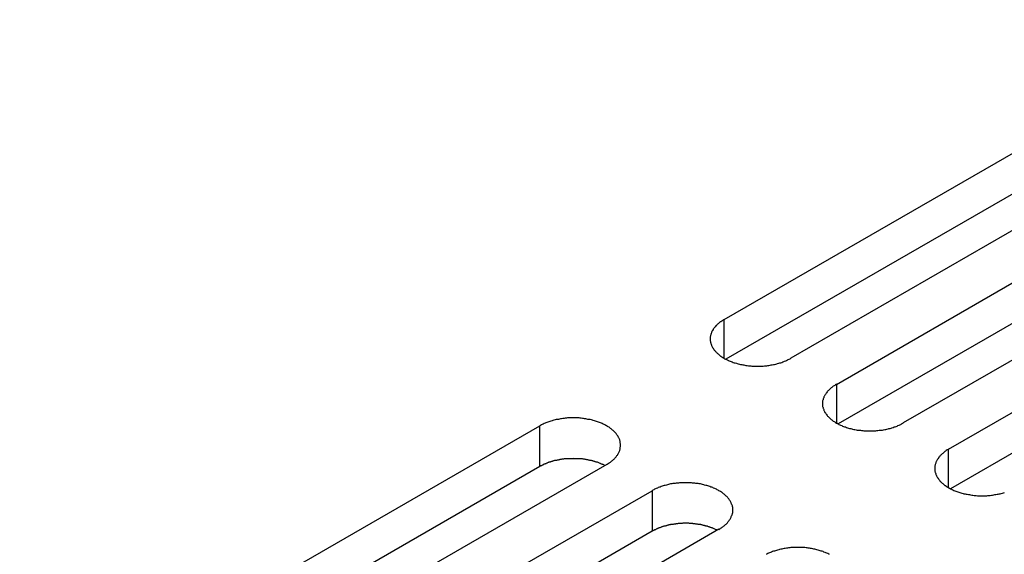
# Model space of a CAD drawing. Extents: x 0 to 2730, y 0 to 1931.
# Drawn here: x 1973 to 2008, y 1613 to 1632 of the extents above; entities that cross this region are included whole.
import ezdxf

# ---------------------------------------------------------------- set-up
doc = ezdxf.new("R2010")
doc.units = 0
doc.header["$LTSCALE"] = 6.5
doc.layers.add('VISIBLE__ISO_', color=7, linetype='CONTINUOUS')
doc.layers.add('VISIBLE_NARROW__ISO_', color=7, linetype='CONTINUOUS')

msp = doc.modelspace()

# ---------------------------------------------------------------- linework, layer by layer
at = {"layer": 'VISIBLE__ISO_'}
for p, q in [((1997.793, 1621.445), (2016.303, 1632.132)), ((2016.303, 1630.684), (1997.857, 1620.035)), ((2018.685, 1630.757), (2000.175, 1620.07)), ((2001.79, 1619.137), (2020.3, 1629.824)), ((2020.3, 1628.377), (2001.854, 1617.727)), ((2022.682, 1628.449), (2004.172, 1617.762)), ((2005.787, 1616.83), (2024.297, 1627.517)), ((2024.297, 1626.069), (2005.851, 1615.419)), ((1972.723, 1606.971), (1991.233, 1617.658)), ((1993.615, 1616.283), (1975.105, 1605.596)), ((1991.233, 1616.21), (1972.787, 1605.561)), ((1976.72, 1604.663), (1995.23, 1615.35)), ((1995.23, 1613.903), (1976.784, 1603.253)), ((1997.612, 1613.975), (1979.102, 1603.288))]:
    msp.add_line(p, q, dxfattribs=at)
for points in [[(1997.79, 1621.45, 0), (1997.76, 1621.43, 0), (1997.74, 1621.41, 0), (1997.71, 1621.39, 0), (1997.68, 1621.37, 0), (1997.66, 1621.36, 0), (1997.63, 1621.34, 0), (1997.61, 1621.32, 0), (1997.58, 1621.3, 0), (1997.56, 1621.28, 0), (1997.54, 1621.26, 0), (1997.52, 1621.24, 0), (1997.5, 1621.22, 0), (1997.48, 1621.19, 0), (1997.46, 1621.17, 0), (1997.44, 1621.15, 0), (1997.43, 1621.13, 0), (1997.41, 1621.11, 0), (1997.4, 1621.09, 0), (1997.38, 1621.06, 0), (1997.37, 1621.04, 0), (1997.36, 1621.02, 0), (1997.35, 1620.99, 0), (1997.34, 1620.97, 0), (1997.33, 1620.95, 0), (1997.32, 1620.92, 0), (1997.32, 1620.9, 0), (1997.31, 1620.88, 0), (1997.31, 1620.85, 0), (1997.3, 1620.83, 0), (1997.3, 1620.81, 0), (1997.3, 1620.78, 0), (1997.3, 1620.76, 0), (1997.3, 1620.73, 0), (1997.3, 1620.71, 0), (1997.3, 1620.69, 0), (1997.31, 1620.66, 0), (1997.31, 1620.64, 0), (1997.32, 1620.61, 0), (1997.32, 1620.59, 0), (1997.33, 1620.57, 0), (1997.34, 1620.54, 0), (1997.35, 1620.52, 0), (1997.36, 1620.5, 0), (1997.37, 1620.48, 0), (1997.38, 1620.45, 0), (1997.4, 1620.43, 0), (1997.41, 1620.41, 0), (1997.43, 1620.39, 0), (1997.44, 1620.36, 0), (1997.46, 1620.34, 0), (1997.48, 1620.32, 0), (1997.5, 1620.3, 0), (1997.52, 1620.28, 0), (1997.54, 1620.26, 0), (1997.56, 1620.24, 0), (1997.58, 1620.22, 0), (1997.61, 1620.2, 0), (1997.63, 1620.18, 0), (1997.66, 1620.16, 0), (1997.68, 1620.14, 0), (1997.71, 1620.12, 0), (1997.74, 1620.1, 0), (1997.76, 1620.09, 0), (1997.79, 1620.07, 0), (1997.82, 1620.05, 0), (1997.85, 1620.04, 0), (1997.88, 1620.02, 0), (1997.92, 1620.01, 0), (1997.95, 1619.99, 0), (1997.98, 1619.98, 0), (1998.01, 1619.96, 0), (1998.05, 1619.95, 0), (1998.08, 1619.94, 0), (1998.12, 1619.92, 0), (1998.15, 1619.91, 0), (1998.19, 1619.9, 0), (1998.23, 1619.89, 0), (1998.26, 1619.88, 0), (1998.3, 1619.87, 0), (1998.34, 1619.86, 0), (1998.38, 1619.85, 0), (1998.42, 1619.84, 0), (1998.46, 1619.83, 0), (1998.5, 1619.83, 0), (1998.53, 1619.82, 0), (1998.57, 1619.81, 0), (1998.61, 1619.81, 0), (1998.66, 1619.8, 0), (1998.7, 1619.8, 0), (1998.74, 1619.8, 0), (1998.78, 1619.79, 0), (1998.82, 1619.79, 0), (1998.86, 1619.79, 0), (1998.9, 1619.79, 0), (1998.94, 1619.79, 0), (1998.98, 1619.79, 0), (1999.03, 1619.79, 0), (1999.07, 1619.79, 0), (1999.11, 1619.79, 0), (1999.15, 1619.79, 0), (1999.19, 1619.79, 0), (1999.23, 1619.8, 0), (1999.27, 1619.8, 0), (1999.31, 1619.8, 0), (1999.35, 1619.81, 0), (1999.39, 1619.81, 0), (1999.43, 1619.82, 0), (1999.47, 1619.83, 0), (1999.51, 1619.83, 0), (1999.55, 1619.84, 0), (1999.59, 1619.85, 0), (1999.63, 1619.86, 0), (1999.67, 1619.87, 0), (1999.7, 1619.88, 0), (1999.74, 1619.89, 0), (1999.78, 1619.9, 0), (1999.81, 1619.91, 0), (1999.85, 1619.92, 0), (1999.88, 1619.94, 0), (1999.92, 1619.95, 0), (1999.95, 1619.96, 0), (1999.99, 1619.98, 0), (2000.02, 1619.99, 0), (2000.05, 1620.01, 0), (2000.08, 1620.02, 0), (2000.11, 1620.04, 0), (2000.15, 1620.05, 0), (2000.17, 1620.07, 0)], [(2001.79, 1619.14, 0), (2001.76, 1619.12, 0), (2001.73, 1619.1, 0), (2001.71, 1619.08, 0), (2001.68, 1619.07, 0), (2001.65, 1619.05, 0), (2001.63, 1619.03, 0), (2001.6, 1619.01, 0), (2001.58, 1618.99, 0), (2001.56, 1618.97, 0), (2001.54, 1618.95, 0), (2001.52, 1618.93, 0), (2001.5, 1618.91, 0), (2001.48, 1618.89, 0), (2001.46, 1618.87, 0), (2001.44, 1618.84, 0), (2001.43, 1618.82, 0), (2001.41, 1618.8, 0), (2001.4, 1618.78, 0), (2001.38, 1618.75, 0), (2001.37, 1618.73, 0), (2001.36, 1618.71, 0), (2001.35, 1618.69, 0), (2001.34, 1618.66, 0), (2001.33, 1618.64, 0), (2001.32, 1618.62, 0), (2001.32, 1618.59, 0), (2001.31, 1618.57, 0), (2001.3, 1618.55, 0), (2001.3, 1618.52, 0), (2001.3, 1618.5, 0), (2001.3, 1618.47, 0), (2001.3, 1618.45, 0), (2001.3, 1618.43, 0), (2001.3, 1618.4, 0), (2001.3, 1618.38, 0), (2001.3, 1618.35, 0), (2001.31, 1618.33, 0), (2001.32, 1618.31, 0), (2001.32, 1618.28, 0), (2001.33, 1618.26, 0), (2001.34, 1618.24, 0), (2001.35, 1618.21, 0), (2001.36, 1618.19, 0), (2001.37, 1618.17, 0), (2001.38, 1618.14, 0), (2001.4, 1618.12, 0), (2001.41, 1618.1, 0), (2001.43, 1618.08, 0), (2001.44, 1618.06, 0), (2001.46, 1618.03, 0), (2001.48, 1618.01, 0), (2001.5, 1617.99, 0), (2001.52, 1617.97, 0), (2001.54, 1617.95, 0), (2001.56, 1617.93, 0), (2001.58, 1617.91, 0), (2001.6, 1617.89, 0), (2001.63, 1617.87, 0), (2001.65, 1617.85, 0), (2001.68, 1617.83, 0), (2001.71, 1617.81, 0), (2001.73, 1617.8, 0), (2001.76, 1617.78, 0), (2001.79, 1617.76, 0), (2001.82, 1617.75, 0), (2001.85, 1617.73, 0), (2001.88, 1617.71, 0), (2001.91, 1617.7, 0), (2001.94, 1617.68, 0), (2001.98, 1617.67, 0), (2002.01, 1617.65, 0), (2002.05, 1617.64, 0), (2002.08, 1617.63, 0), (2002.12, 1617.62, 0), (2002.15, 1617.6, 0), (2002.19, 1617.59, 0), (2002.22, 1617.58, 0), (2002.26, 1617.57, 0), (2002.3, 1617.56, 0), (2002.34, 1617.55, 0), (2002.37, 1617.54, 0), (2002.41, 1617.53, 0), (2002.45, 1617.53, 0), (2002.49, 1617.52, 0), (2002.53, 1617.51, 0), (2002.57, 1617.51, 0), (2002.61, 1617.5, 0), (2002.65, 1617.5, 0), (2002.69, 1617.49, 0), (2002.73, 1617.49, 0), (2002.77, 1617.48, 0), (2002.82, 1617.48, 0), (2002.86, 1617.48, 0), (2002.9, 1617.48, 0), (2002.94, 1617.48, 0), (2002.98, 1617.48, 0), (2003.02, 1617.48, 0), (2003.06, 1617.48, 0), (2003.1, 1617.48, 0), (2003.15, 1617.48, 0), (2003.19, 1617.48, 0), (2003.23, 1617.49, 0), (2003.27, 1617.49, 0), (2003.31, 1617.5, 0), (2003.35, 1617.5, 0), (2003.39, 1617.51, 0), (2003.43, 1617.51, 0), (2003.47, 1617.52, 0), (2003.51, 1617.53, 0), (2003.55, 1617.53, 0), (2003.59, 1617.54, 0), (2003.63, 1617.55, 0), (2003.66, 1617.56, 0), (2003.7, 1617.57, 0), (2003.74, 1617.58, 0), (2003.77, 1617.59, 0), (2003.81, 1617.6, 0), (2003.85, 1617.62, 0), (2003.88, 1617.63, 0), (2003.92, 1617.64, 0), (2003.95, 1617.65, 0), (2003.98, 1617.67, 0), (2004.02, 1617.68, 0), (2004.05, 1617.7, 0), (2004.08, 1617.71, 0), (2004.11, 1617.73, 0), (2004.14, 1617.75, 0), (2004.17, 1617.76, 0)], [(1993.61, 1616.28, 0), (1993.64, 1616.3, 0), (1993.67, 1616.32, 0), (1993.7, 1616.34, 0), (1993.73, 1616.35, 0), (1993.75, 1616.37, 0), (1993.78, 1616.39, 0), (1993.8, 1616.41, 0), (1993.82, 1616.43, 0), (1993.85, 1616.45, 0), (1993.87, 1616.47, 0), (1993.89, 1616.49, 0), (1993.91, 1616.51, 0), (1993.93, 1616.53, 0), (1993.95, 1616.55, 0), (1993.96, 1616.58, 0), (1993.98, 1616.6, 0), (1994, 1616.62, 0), (1994.01, 1616.64, 0), (1994.02, 1616.67, 0), (1994.04, 1616.69, 0), (1994.05, 1616.71, 0), (1994.06, 1616.73, 0), (1994.07, 1616.76, 0), (1994.08, 1616.78, 0), (1994.08, 1616.8, 0), (1994.09, 1616.83, 0), (1994.1, 1616.85, 0), (1994.1, 1616.87, 0), (1994.1, 1616.9, 0), (1994.11, 1616.92, 0), (1994.11, 1616.95, 0), (1994.11, 1616.97, 0), (1994.11, 1616.99, 0), (1994.11, 1617.02, 0), (1994.1, 1617.04, 0), (1994.1, 1617.07, 0), (1994.1, 1617.09, 0), (1994.09, 1617.11, 0), (1994.08, 1617.14, 0), (1994.08, 1617.16, 0), (1994.07, 1617.18, 0), (1994.06, 1617.21, 0), (1994.05, 1617.23, 0), (1994.04, 1617.25, 0), (1994.02, 1617.28, 0), (1994.01, 1617.3, 0), (1994, 1617.32, 0), (1993.98, 1617.34, 0), (1993.96, 1617.36, 0), (1993.95, 1617.39, 0), (1993.93, 1617.41, 0), (1993.91, 1617.43, 0), (1993.89, 1617.45, 0), (1993.87, 1617.47, 0), (1993.85, 1617.49, 0), (1993.82, 1617.51, 0), (1993.8, 1617.53, 0), (1993.78, 1617.55, 0), (1993.75, 1617.57, 0), (1993.73, 1617.59, 0), (1993.7, 1617.61, 0), (1993.67, 1617.62, 0), (1993.64, 1617.64, 0), (1993.61, 1617.66, 0), (1993.59, 1617.67, 0), (1993.55, 1617.69, 0), (1993.52, 1617.71, 0), (1993.49, 1617.72, 0), (1993.46, 1617.74, 0), (1993.43, 1617.75, 0), (1993.39, 1617.77, 0), (1993.36, 1617.78, 0), (1993.32, 1617.79, 0), (1993.29, 1617.8, 0), (1993.25, 1617.82, 0), (1993.22, 1617.83, 0), (1993.18, 1617.84, 0), (1993.14, 1617.85, 0), (1993.11, 1617.86, 0), (1993.07, 1617.87, 0), (1993.03, 1617.88, 0), (1992.99, 1617.89, 0), (1992.95, 1617.89, 0), (1992.91, 1617.9, 0), (1992.87, 1617.91, 0), (1992.83, 1617.91, 0), (1992.79, 1617.92, 0), (1992.75, 1617.92, 0), (1992.71, 1617.93, 0), (1992.67, 1617.93, 0), (1992.63, 1617.94, 0), (1992.59, 1617.94, 0), (1992.55, 1617.94, 0), (1992.51, 1617.94, 0), (1992.47, 1617.94, 0), (1992.42, 1617.94, 0), (1992.38, 1617.94, 0), (1992.34, 1617.94, 0), (1992.3, 1617.94, 0), (1992.26, 1617.94, 0), (1992.22, 1617.94, 0), (1992.18, 1617.93, 0), (1992.14, 1617.93, 0), (1992.1, 1617.92, 0), (1992.05, 1617.92, 0), (1992.01, 1617.91, 0), (1991.97, 1617.91, 0), (1991.94, 1617.9, 0), (1991.9, 1617.89, 0), (1991.86, 1617.89, 0), (1991.82, 1617.88, 0), (1991.78, 1617.87, 0), (1991.74, 1617.86, 0), (1991.7, 1617.85, 0), (1991.67, 1617.84, 0), (1991.63, 1617.83, 0), (1991.59, 1617.82, 0), (1991.56, 1617.8, 0), (1991.52, 1617.79, 0), (1991.49, 1617.78, 0), (1991.45, 1617.77, 0), (1991.42, 1617.75, 0), (1991.39, 1617.74, 0), (1991.36, 1617.72, 0), (1991.32, 1617.71, 0), (1991.29, 1617.69, 0), (1991.26, 1617.67, 0), (1991.23, 1617.66, 0)], [(2005.79, 1616.83, 0), (2005.76, 1616.81, 0), (2005.73, 1616.8, 0), (2005.7, 1616.78, 0), (2005.68, 1616.76, 0), (2005.65, 1616.74, 0), (2005.63, 1616.72, 0), (2005.6, 1616.7, 0), (2005.58, 1616.68, 0), (2005.56, 1616.66, 0), (2005.53, 1616.64, 0), (2005.51, 1616.62, 0), (2005.49, 1616.6, 0), (2005.47, 1616.58, 0), (2005.46, 1616.56, 0), (2005.44, 1616.54, 0), (2005.42, 1616.51, 0), (2005.41, 1616.49, 0), (2005.39, 1616.47, 0), (2005.38, 1616.45, 0), (2005.37, 1616.42, 0), (2005.35, 1616.4, 0), (2005.34, 1616.38, 0), (2005.33, 1616.36, 0), (2005.33, 1616.33, 0), (2005.32, 1616.31, 0), (2005.31, 1616.28, 0), (2005.31, 1616.26, 0), (2005.3, 1616.24, 0), (2005.3, 1616.21, 0), (2005.3, 1616.19, 0), (2005.29, 1616.17, 0), (2005.29, 1616.14, 0), (2005.29, 1616.12, 0), (2005.3, 1616.09, 0), (2005.3, 1616.07, 0), (2005.3, 1616.05, 0), (2005.31, 1616.02, 0), (2005.31, 1616, 0), (2005.32, 1615.98, 0), (2005.33, 1615.95, 0), (2005.33, 1615.93, 0), (2005.34, 1615.91, 0), (2005.35, 1615.88, 0), (2005.37, 1615.86, 0), (2005.38, 1615.84, 0), (2005.39, 1615.81, 0), (2005.41, 1615.79, 0), (2005.42, 1615.77, 0), (2005.44, 1615.75, 0), (2005.46, 1615.73, 0), (2005.47, 1615.71, 0), (2005.49, 1615.68, 0), (2005.51, 1615.66, 0), (2005.53, 1615.64, 0), (2005.56, 1615.62, 0), (2005.58, 1615.6, 0), (2005.6, 1615.58, 0), (2005.63, 1615.56, 0), (2005.65, 1615.54, 0), (2005.68, 1615.53, 0), (2005.7, 1615.51, 0), (2005.73, 1615.49, 0), (2005.76, 1615.47, 0), (2005.79, 1615.45, 0), (2005.82, 1615.44, 0), (2005.85, 1615.42, 0), (2005.88, 1615.41, 0), (2005.91, 1615.39, 0), (2005.94, 1615.38, 0), (2005.97, 1615.36, 0), (2006.01, 1615.35, 0), (2006.04, 1615.33, 0), (2006.08, 1615.32, 0), (2006.11, 1615.31, 0), (2006.15, 1615.3, 0), (2006.18, 1615.28, 0), (2006.22, 1615.27, 0), (2006.26, 1615.26, 0), (2006.3, 1615.25, 0), (2006.33, 1615.24, 0), (2006.37, 1615.24, 0), (2006.41, 1615.23, 0), (2006.45, 1615.22, 0), (2006.49, 1615.21, 0), (2006.53, 1615.21, 0), (2006.57, 1615.2, 0), (2006.61, 1615.19, 0), (2006.65, 1615.19, 0), (2006.69, 1615.18, 0), (2006.73, 1615.18, 0), (2006.77, 1615.18, 0), (2006.81, 1615.17, 0), (2006.85, 1615.17, 0), (2006.9, 1615.17, 0), (2006.94, 1615.17, 0), (2006.98, 1615.17, 0), (2007.02, 1615.17, 0), (2007.06, 1615.17, 0), (2007.1, 1615.17, 0), (2007.14, 1615.17, 0), (2007.18, 1615.18, 0), (2007.23, 1615.18, 0), (2007.27, 1615.18, 0), (2007.31, 1615.19, 0), (2007.35, 1615.19, 0), (2007.39, 1615.2, 0), (2007.43, 1615.21, 0), (2007.47, 1615.21, 0), (2007.51, 1615.22, 0), (2007.55, 1615.23, 0), (2007.58, 1615.24, 0), (2007.62, 1615.24, 0), (2007.66, 1615.25, 0), (2007.7, 1615.26, 0), (2007.74, 1615.27, 0), (2007.77, 1615.28, 0)], [(1993.55, 1616.25, 0), (1993.54, 1616.25, 0), (1993.52, 1616.26, 0), (1993.51, 1616.27, 0), (1993.49, 1616.28, 0), (1993.47, 1616.28, 0), (1993.46, 1616.29, 0), (1993.44, 1616.3, 0), (1993.43, 1616.3, 0), (1993.41, 1616.31, 0), (1993.39, 1616.32, 0), (1993.38, 1616.32, 0), (1993.36, 1616.33, 0), (1993.34, 1616.34, 0), (1993.33, 1616.34, 0), (1993.31, 1616.35, 0), (1993.29, 1616.36, 0), (1993.28, 1616.36, 0), (1993.26, 1616.37, 0), (1993.24, 1616.37, 0), (1993.22, 1616.38, 0), (1993.21, 1616.38, 0), (1993.19, 1616.39, 0), (1993.17, 1616.39, 0), (1993.15, 1616.4, 0), (1993.14, 1616.4, 0), (1993.12, 1616.41, 0), (1993.1, 1616.41, 0), (1993.08, 1616.42, 0), (1993.06, 1616.42, 0), (1993.04, 1616.43, 0), (1993.03, 1616.43, 0), (1993.01, 1616.43, 0), (1992.99, 1616.44, 0), (1992.97, 1616.44, 0), (1992.95, 1616.45, 0), (1992.93, 1616.45, 0), (1992.91, 1616.45, 0), (1992.89, 1616.46, 0), (1992.87, 1616.46, 0), (1992.85, 1616.46, 0), (1992.83, 1616.47, 0), (1992.82, 1616.47, 0), (1992.8, 1616.47, 0), (1992.78, 1616.47, 0), (1992.76, 1616.48, 0), (1992.74, 1616.48, 0), (1992.72, 1616.48, 0), (1992.7, 1616.48, 0), (1992.68, 1616.48, 0), (1992.66, 1616.49, 0), (1992.64, 1616.49, 0), (1992.62, 1616.49, 0), (1992.6, 1616.49, 0), (1992.58, 1616.49, 0), (1992.56, 1616.49, 0), (1992.54, 1616.49, 0), (1992.52, 1616.49, 0), (1992.5, 1616.49, 0), (1992.48, 1616.49, 0), (1992.46, 1616.49, 0), (1992.44, 1616.49, 0), (1992.42, 1616.5, 0), (1992.4, 1616.49, 0), (1992.38, 1616.49, 0), (1992.36, 1616.49, 0), (1992.34, 1616.49, 0), (1992.32, 1616.49, 0), (1992.3, 1616.49, 0), (1992.28, 1616.49, 0), (1992.26, 1616.49, 0), (1992.24, 1616.49, 0), (1992.22, 1616.49, 0), (1992.2, 1616.49, 0), (1992.18, 1616.48, 0), (1992.16, 1616.48, 0), (1992.14, 1616.48, 0), (1992.12, 1616.48, 0), (1992.1, 1616.48, 0), (1992.08, 1616.47, 0), (1992.06, 1616.47, 0), (1992.04, 1616.47, 0), (1992.02, 1616.47, 0), (1992, 1616.46, 0), (1991.99, 1616.46, 0), (1991.97, 1616.46, 0), (1991.95, 1616.46, 0), (1991.93, 1616.45, 0), (1991.91, 1616.45, 0), (1991.89, 1616.44, 0), (1991.87, 1616.44, 0), (1991.85, 1616.44, 0), (1991.83, 1616.43, 0), (1991.81, 1616.43, 0), (1991.8, 1616.42, 0), (1991.78, 1616.42, 0), (1991.76, 1616.42, 0), (1991.74, 1616.41, 0), (1991.72, 1616.41, 0), (1991.7, 1616.4, 0), (1991.69, 1616.4, 0), (1991.67, 1616.39, 0), (1991.65, 1616.39, 0), (1991.63, 1616.38, 0), (1991.62, 1616.38, 0), (1991.6, 1616.37, 0), (1991.58, 1616.36, 0), (1991.56, 1616.36, 0), (1991.55, 1616.35, 0), (1991.53, 1616.35, 0), (1991.51, 1616.34, 0), (1991.5, 1616.33, 0), (1991.48, 1616.33, 0), (1991.46, 1616.32, 0), (1991.45, 1616.31, 0), (1991.43, 1616.31, 0), (1991.41, 1616.3, 0), (1991.4, 1616.29, 0), (1991.38, 1616.29, 0), (1991.37, 1616.28, 0), (1991.35, 1616.27, 0), (1991.34, 1616.26, 0), (1991.32, 1616.26, 0), (1991.31, 1616.25, 0), (1991.29, 1616.24, 0), (1991.28, 1616.23, 0), (1991.26, 1616.23, 0), (1991.25, 1616.22, 0), (1991.23, 1616.21, 0)], [(1997.61, 1613.97, 0), (1997.64, 1613.99, 0), (1997.67, 1614.01, 0), (1997.7, 1614.03, 0), (1997.72, 1614.05, 0), (1997.75, 1614.06, 0), (1997.77, 1614.08, 0), (1997.8, 1614.1, 0), (1997.82, 1614.12, 0), (1997.84, 1614.14, 0), (1997.87, 1614.16, 0), (1997.89, 1614.18, 0), (1997.91, 1614.2, 0), (1997.93, 1614.23, 0), (1997.94, 1614.25, 0), (1997.96, 1614.27, 0), (1997.98, 1614.29, 0), (1997.99, 1614.31, 0), (1998.01, 1614.33, 0), (1998.02, 1614.36, 0), (1998.03, 1614.38, 0), (1998.04, 1614.4, 0), (1998.05, 1614.43, 0), (1998.06, 1614.45, 0), (1998.07, 1614.47, 0), (1998.08, 1614.5, 0), (1998.09, 1614.52, 0), (1998.09, 1614.54, 0), (1998.1, 1614.57, 0), (1998.1, 1614.59, 0), (1998.1, 1614.61, 0), (1998.1, 1614.64, 0), (1998.1, 1614.66, 0), (1998.1, 1614.69, 0), (1998.1, 1614.71, 0), (1998.1, 1614.73, 0), (1998.1, 1614.76, 0), (1998.09, 1614.78, 0), (1998.09, 1614.81, 0), (1998.08, 1614.83, 0), (1998.07, 1614.85, 0), (1998.06, 1614.88, 0), (1998.05, 1614.9, 0), (1998.04, 1614.92, 0), (1998.03, 1614.94, 0), (1998.02, 1614.97, 0), (1998.01, 1614.99, 0), (1997.99, 1615.01, 0), (1997.98, 1615.03, 0), (1997.96, 1615.06, 0), (1997.94, 1615.08, 0), (1997.93, 1615.1, 0), (1997.91, 1615.12, 0), (1997.89, 1615.14, 0), (1997.87, 1615.16, 0), (1997.84, 1615.18, 0), (1997.82, 1615.2, 0), (1997.8, 1615.22, 0), (1997.77, 1615.24, 0), (1997.75, 1615.26, 0), (1997.72, 1615.28, 0), (1997.7, 1615.3, 0), (1997.67, 1615.32, 0), (1997.64, 1615.33, 0), (1997.61, 1615.35, 0), (1997.58, 1615.37, 0), (1997.55, 1615.38, 0), (1997.52, 1615.4, 0), (1997.49, 1615.41, 0), (1997.46, 1615.43, 0), (1997.42, 1615.44, 0), (1997.39, 1615.46, 0), (1997.36, 1615.47, 0), (1997.32, 1615.48, 0), (1997.29, 1615.5, 0), (1997.25, 1615.51, 0), (1997.21, 1615.52, 0), (1997.18, 1615.53, 0), (1997.14, 1615.54, 0), (1997.1, 1615.55, 0), (1997.07, 1615.56, 0), (1997.03, 1615.57, 0), (1996.99, 1615.58, 0), (1996.95, 1615.59, 0), (1996.91, 1615.59, 0), (1996.87, 1615.6, 0), (1996.83, 1615.61, 0), (1996.79, 1615.61, 0), (1996.75, 1615.62, 0), (1996.71, 1615.62, 0), (1996.67, 1615.62, 0), (1996.63, 1615.63, 0), (1996.59, 1615.63, 0), (1996.54, 1615.63, 0), (1996.5, 1615.63, 0), (1996.46, 1615.63, 0), (1996.42, 1615.63, 0), (1996.38, 1615.63, 0), (1996.34, 1615.63, 0), (1996.3, 1615.63, 0), (1996.26, 1615.63, 0), (1996.21, 1615.63, 0), (1996.17, 1615.62, 0), (1996.13, 1615.62, 0), (1996.09, 1615.62, 0), (1996.05, 1615.61, 0), (1996.01, 1615.61, 0), (1995.97, 1615.6, 0), (1995.93, 1615.59, 0), (1995.89, 1615.59, 0), (1995.85, 1615.58, 0), (1995.81, 1615.57, 0), (1995.78, 1615.56, 0), (1995.74, 1615.55, 0), (1995.7, 1615.54, 0), (1995.66, 1615.53, 0), (1995.63, 1615.52, 0), (1995.59, 1615.51, 0), (1995.56, 1615.5, 0), (1995.52, 1615.48, 0), (1995.49, 1615.47, 0), (1995.45, 1615.46, 0), (1995.42, 1615.44, 0), (1995.38, 1615.43, 0), (1995.35, 1615.41, 0), (1995.32, 1615.4, 0), (1995.29, 1615.38, 0), (1995.26, 1615.37, 0), (1995.23, 1615.35, 0)], [(1997.55, 1613.94, 0), (1997.53, 1613.95, 0), (1997.52, 1613.95, 0), (1997.5, 1613.96, 0), (1997.49, 1613.97, 0), (1997.47, 1613.98, 0), (1997.46, 1613.98, 0), (1997.44, 1613.99, 0), (1997.42, 1614, 0), (1997.41, 1614, 0), (1997.39, 1614.01, 0), (1997.37, 1614.02, 0), (1997.36, 1614.02, 0), (1997.34, 1614.03, 0), (1997.32, 1614.04, 0), (1997.31, 1614.04, 0), (1997.29, 1614.05, 0), (1997.27, 1614.05, 0), (1997.26, 1614.06, 0), (1997.24, 1614.06, 0), (1997.22, 1614.07, 0), (1997.2, 1614.08, 0), (1997.19, 1614.08, 0), (1997.17, 1614.09, 0), (1997.15, 1614.09, 0), (1997.13, 1614.1, 0), (1997.11, 1614.1, 0), (1997.1, 1614.11, 0), (1997.08, 1614.11, 0), (1997.06, 1614.11, 0), (1997.04, 1614.12, 0), (1997.02, 1614.12, 0), (1997, 1614.13, 0), (1996.98, 1614.13, 0), (1996.97, 1614.14, 0), (1996.95, 1614.14, 0), (1996.93, 1614.14, 0), (1996.91, 1614.15, 0), (1996.89, 1614.15, 0), (1996.87, 1614.15, 0), (1996.85, 1614.16, 0), (1996.83, 1614.16, 0), (1996.81, 1614.16, 0), (1996.79, 1614.16, 0), (1996.77, 1614.17, 0), (1996.75, 1614.17, 0), (1996.73, 1614.17, 0), (1996.71, 1614.17, 0), (1996.69, 1614.17, 0), (1996.68, 1614.18, 0), (1996.66, 1614.18, 0), (1996.64, 1614.18, 0), (1996.62, 1614.18, 0), (1996.6, 1614.18, 0), (1996.58, 1614.18, 0), (1996.56, 1614.18, 0), (1996.54, 1614.19, 0), (1996.52, 1614.19, 0), (1996.5, 1614.19, 0), (1996.48, 1614.19, 0), (1996.46, 1614.19, 0), (1996.44, 1614.19, 0), (1996.42, 1614.19, 0), (1996.4, 1614.19, 0), (1996.38, 1614.19, 0), (1996.36, 1614.19, 0), (1996.34, 1614.19, 0), (1996.32, 1614.19, 0), (1996.3, 1614.18, 0), (1996.28, 1614.18, 0), (1996.26, 1614.18, 0), (1996.24, 1614.18, 0), (1996.22, 1614.18, 0), (1996.2, 1614.18, 0), (1996.18, 1614.18, 0), (1996.16, 1614.18, 0), (1996.14, 1614.17, 0), (1996.12, 1614.17, 0), (1996.1, 1614.17, 0), (1996.08, 1614.17, 0), (1996.06, 1614.16, 0), (1996.04, 1614.16, 0), (1996.02, 1614.16, 0), (1996, 1614.16, 0), (1995.98, 1614.15, 0), (1995.96, 1614.15, 0), (1995.94, 1614.15, 0), (1995.92, 1614.14, 0), (1995.91, 1614.14, 0), (1995.89, 1614.14, 0), (1995.87, 1614.13, 0), (1995.85, 1614.13, 0), (1995.83, 1614.13, 0), (1995.81, 1614.12, 0), (1995.79, 1614.12, 0), (1995.77, 1614.11, 0), (1995.76, 1614.11, 0), (1995.74, 1614.1, 0), (1995.72, 1614.1, 0), (1995.7, 1614.09, 0), (1995.68, 1614.09, 0), (1995.67, 1614.08, 0), (1995.65, 1614.08, 0), (1995.63, 1614.07, 0), (1995.61, 1614.07, 0), (1995.59, 1614.06, 0), (1995.58, 1614.06, 0), (1995.56, 1614.05, 0), (1995.54, 1614.04, 0), (1995.53, 1614.04, 0), (1995.51, 1614.03, 0), (1995.49, 1614.03, 0), (1995.48, 1614.02, 0), (1995.46, 1614.01, 0), (1995.44, 1614.01, 0), (1995.43, 1614, 0), (1995.41, 1613.99, 0), (1995.4, 1613.99, 0), (1995.38, 1613.98, 0), (1995.36, 1613.97, 0), (1995.35, 1613.96, 0), (1995.33, 1613.96, 0), (1995.32, 1613.95, 0), (1995.3, 1613.94, 0), (1995.29, 1613.93, 0), (1995.27, 1613.93, 0), (1995.26, 1613.92, 0), (1995.24, 1613.91, 0), (1995.23, 1613.9, 0)], [(2001.55, 1613.08, 0), (2001.52, 1613.09, 0), (2001.49, 1613.11, 0), (2001.45, 1613.12, 0), (2001.42, 1613.14, 0), (2001.39, 1613.15, 0), (2001.35, 1613.16, 0), (2001.32, 1613.18, 0), (2001.28, 1613.19, 0), (2001.25, 1613.2, 0), (2001.21, 1613.21, 0), (2001.18, 1613.22, 0), (2001.14, 1613.23, 0), (2001.1, 1613.24, 0), (2001.06, 1613.25, 0), (2001.02, 1613.26, 0), (2000.99, 1613.27, 0), (2000.95, 1613.28, 0), (2000.91, 1613.29, 0), (2000.87, 1613.29, 0), (2000.83, 1613.3, 0), (2000.79, 1613.3, 0), (2000.75, 1613.31, 0), (2000.71, 1613.31, 0), (2000.67, 1613.32, 0), (2000.62, 1613.32, 0), (2000.58, 1613.32, 0), (2000.54, 1613.32, 0), (2000.5, 1613.33, 0), (2000.46, 1613.33, 0), (2000.42, 1613.33, 0), (2000.38, 1613.33, 0), (2000.34, 1613.33, 0), (2000.29, 1613.32, 0), (2000.25, 1613.32, 0), (2000.21, 1613.32, 0), (2000.17, 1613.32, 0), (2000.13, 1613.31, 0), (2000.09, 1613.31, 0), (2000.05, 1613.3, 0), (2000.01, 1613.3, 0), (1999.97, 1613.29, 0), (1999.93, 1613.29, 0), (1999.89, 1613.28, 0), (1999.85, 1613.27, 0), (1999.81, 1613.26, 0), (1999.77, 1613.25, 0), (1999.74, 1613.24, 0), (1999.7, 1613.23, 0), (1999.66, 1613.22, 0), (1999.62, 1613.21, 0), (1999.59, 1613.2, 0), (1999.55, 1613.19, 0), (1999.52, 1613.18, 0), (1999.48, 1613.16, 0), (1999.45, 1613.15, 0), (1999.41, 1613.14, 0), (1999.38, 1613.12, 0), (1999.35, 1613.11, 0), (1999.32, 1613.09, 0), (1999.29, 1613.08, 0)]]:
    msp.add_polyline3d(points, dxfattribs=at)
at = {"layer": 'VISIBLE_NARROW__ISO_'}
for p, q in [((1997.793, 1620.07), (1997.793, 1621.445)), ((2001.79, 1619.137), (2001.79, 1617.762)), ((1991.233, 1616.21), (1991.233, 1617.658)), ((2005.787, 1615.455), (2005.787, 1616.83)), ((1995.23, 1615.35), (1995.23, 1613.903))]:
    msp.add_line(p, q, dxfattribs=at)

doc.saveas('drawing.dxf')
